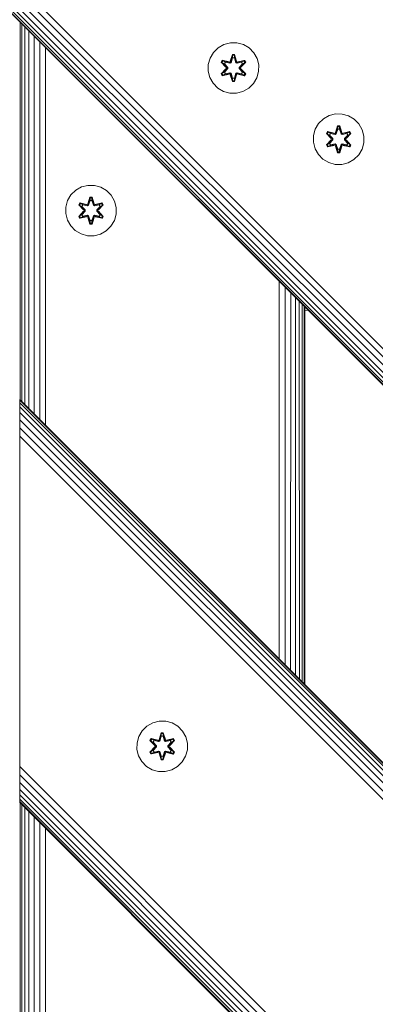
# Model space of a CAD drawing. Units: millimetres. Extents: x -2350 to 578302, y -1972 to 596964.
# Drawn here: x 840 to 952, y 6630 to 6941 of the extents above; entities that cross this region are included whole.
import ezdxf

# ---------------------------------------------------------------- set-up
doc = ezdxf.new("R2010")
doc.units = ezdxf.units.MM
doc.layers.add('Контур', color=7, linetype='Continuous', lineweight=15)

msp = doc.modelspace()

# ---------------------------------------------------------------- linework, layer by layer
at = {"layer": 'Контур'}
for p, q in [((1739.99, 6040.402), (832.065, 6948.327)), ((832.301, 6948.327), (1739.99, 6040.638)), ((833.058, 6948.327), (1739.99, 6041.395)), ((834.371, 6948.327), (1739.99, 6042.707)), ((836.207, 6948.327), (1739.99, 6044.544)), ((838.469, 6948.327), (1739.99, 6046.805)), ((841.002, 6948.327), (1739.99, 6049.338)), ((843.634, 6948.327), (1739.99, 6051.97)), ((840.157, 6940.235), (840.157, 6820.973)), ((840.692, 6939.7), (840.692, 6820.438)), ((841.62, 6938.772), (841.62, 6819.51)), ((842.919, 6937.473), (842.919, 6818.211)), ((844.518, 6935.874), (844.518, 6816.612)), ((846.309, 6934.083), (846.309, 6814.821)), ((904.486, 6933.302), (902.662, 6932.27)), ((906.514, 6933.826), (904.486, 6933.302)), ((908.609, 6933.808), (906.514, 6933.826)), ((910.628, 6933.248), (908.609, 6933.808)), ((912.433, 6932.185), (910.628, 6933.248)), ((848.171, 6932.222), (848.171, 6812.96)), ((901.168, 6930.802), (900.105, 6928.996)), ((902.662, 6932.27), (901.168, 6930.802)), ((906.498, 6928.025), (907.154, 6930.12)), ((907.181, 6929.966), (906.498, 6928.025)), ((907.181, 6929.966), (906.561, 6927.834)), ((906.561, 6927.834), (907.189, 6929.876)), ((907.154, 6930.12), (907.838, 6930.119)), ((907.181, 6929.966), (907.154, 6930.12)), ((907.181, 6929.966), (907.806, 6929.965)), ((907.181, 6929.966), (907.189, 6929.876)), ((907.189, 6929.876), (907.797, 6929.876)), ((907.196, 6929.045), (907.189, 6929.876)), ((907.788, 6929.045), (907.797, 6929.876)), ((907.806, 6929.965), (907.797, 6929.876)), ((908.424, 6927.834), (907.797, 6929.876)), ((907.806, 6929.965), (907.838, 6930.119)), ((908.424, 6927.834), (907.806, 6929.965)), ((907.806, 6929.965), (908.494, 6928.022)), ((907.838, 6930.119), (908.494, 6928.022)), ((913.902, 6930.69), (912.433, 6932.185)), ((914.934, 6928.867), (913.902, 6930.69)), ((899.545, 6926.977), (899.526, 6924.882)), ((899.545, 6926.977), (900.105, 6928.996)), ((903.634, 6927.698), (903.977, 6928.289)), ((905.12, 6926.082), (903.634, 6927.698)), ((903.781, 6927.643), (903.634, 6927.698)), ((903.781, 6927.643), (904.094, 6928.185)), ((903.781, 6927.643), (905.12, 6926.082)), ((903.781, 6927.643), (905.317, 6926.041)), ((903.781, 6927.643), (903.864, 6927.604)), ((903.864, 6927.604), (904.169, 6928.131)), ((904.619, 6927.172), (903.864, 6927.604)), ((905.317, 6926.041), (903.864, 6927.604)), ((903.977, 6928.289), (906.121, 6927.809)), ((904.094, 6928.185), (903.977, 6928.289)), ((906.249, 6927.654), (904.094, 6928.185)), ((904.094, 6928.185), (906.121, 6927.809)), ((904.094, 6928.185), (904.169, 6928.131)), ((904.919, 6927.693), (904.169, 6928.131)), ((906.249, 6927.654), (904.169, 6928.131)), ((904.619, 6927.172), (904.919, 6927.693)), ((904.619, 6927.172), (905.668, 6926.041)), ((904.619, 6927.172), (904.639, 6927.161)), ((904.939, 6927.681), (904.639, 6927.161)), ((905.677, 6926.041), (904.639, 6927.161)), ((906.424, 6927.35), (904.919, 6927.693)), ((904.939, 6927.681), (904.919, 6927.693)), ((904.939, 6927.681), (906.429, 6927.342)), ((906.249, 6927.654), (906.561, 6927.834)), ((906.249, 6927.654), (906.265, 6927.626)), ((906.424, 6927.35), (906.265, 6927.626)), ((906.424, 6927.35), (906.736, 6927.531)), ((906.424, 6927.35), (906.429, 6927.342)), ((906.74, 6927.523), (906.429, 6927.342)), ((906.561, 6927.834), (906.577, 6927.806)), ((906.736, 6927.531), (906.577, 6927.806)), ((907.196, 6929.045), (906.736, 6927.531)), ((906.74, 6927.523), (906.736, 6927.531)), ((907.196, 6929.021), (906.74, 6927.523)), ((907.196, 6929.021), (907.196, 6929.045)), ((907.196, 6929.021), (907.788, 6929.021)), ((908.249, 6927.531), (907.788, 6929.045)), ((907.788, 6929.021), (907.788, 6929.045)), ((908.244, 6927.523), (907.788, 6929.021)), ((908.249, 6927.531), (908.244, 6927.523)), ((908.556, 6927.342), (908.244, 6927.523)), ((908.249, 6927.531), (908.408, 6927.806)), ((908.249, 6927.531), (908.56, 6927.35)), ((908.424, 6927.834), (908.408, 6927.806)), ((908.424, 6927.834), (908.736, 6927.654)), ((910.045, 6927.681), (908.556, 6927.342)), ((908.556, 6927.342), (908.56, 6927.35)), ((910.065, 6927.693), (908.56, 6927.35)), ((908.56, 6927.35), (908.72, 6927.626)), ((908.736, 6927.654), (908.72, 6927.626)), ((910.892, 6928.183), (908.736, 6927.654)), ((908.736, 6927.654), (910.816, 6928.131)), ((911.012, 6928.283), (908.87, 6927.804)), ((910.892, 6928.183), (908.87, 6927.804)), ((909.308, 6926.041), (910.346, 6927.161)), ((909.317, 6926.041), (910.366, 6927.172)), ((909.667, 6926.041), (911.204, 6927.641)), ((909.667, 6926.041), (911.121, 6927.603)), ((911.353, 6927.69), (909.865, 6926.074)), ((911.204, 6927.641), (909.865, 6926.074)), ((910.045, 6927.681), (910.065, 6927.693)), ((910.045, 6927.681), (910.346, 6927.161)), ((910.065, 6927.693), (910.816, 6928.131)), ((910.065, 6927.693), (910.366, 6927.172)), ((910.346, 6927.161), (910.366, 6927.172)), ((910.366, 6927.172), (911.121, 6927.603)), ((910.892, 6928.183), (910.816, 6928.131)), ((910.816, 6928.131), (911.121, 6927.603)), ((910.892, 6928.183), (911.012, 6928.283)), ((910.892, 6928.183), (911.204, 6927.641)), ((911.012, 6928.283), (911.353, 6927.69)), ((911.204, 6927.641), (911.121, 6927.603)), ((911.204, 6927.641), (911.353, 6927.69)), ((915.458, 6926.839), (914.934, 6928.867)), ((915.44, 6924.744), (915.458, 6926.839)), ((899.526, 6924.882), (900.051, 6922.854)), ((903.631, 6924.031), (905.119, 6925.647)), ((903.78, 6924.08), (903.631, 6924.031)), ((903.972, 6923.438), (903.631, 6924.031)), ((905.317, 6925.68), (903.78, 6924.08)), ((903.78, 6924.08), (905.119, 6925.647)), ((903.78, 6924.08), (903.864, 6924.118)), ((904.093, 6923.538), (903.78, 6924.08)), ((905.317, 6925.68), (903.864, 6924.118)), ((904.619, 6924.549), (903.864, 6924.118)), ((904.168, 6923.59), (903.864, 6924.118)), ((906.114, 6923.917), (903.972, 6923.438)), ((904.093, 6923.538), (903.972, 6923.438)), ((904.093, 6923.538), (906.249, 6924.067)), ((904.093, 6923.538), (906.114, 6923.917)), ((904.093, 6923.538), (904.168, 6923.59)), ((906.249, 6924.067), (904.168, 6923.59)), ((904.919, 6924.028), (904.168, 6923.59)), ((905.668, 6925.68), (904.619, 6924.549)), ((904.639, 6924.56), (904.619, 6924.549)), ((904.919, 6924.028), (904.619, 6924.549)), ((905.677, 6925.68), (904.639, 6924.56)), ((904.639, 6924.56), (904.939, 6924.04)), ((904.919, 6924.028), (906.424, 6924.37)), ((904.919, 6924.028), (904.939, 6924.04)), ((906.429, 6924.379), (904.939, 6924.04)), ((905.317, 6925.68), (905.317, 6926.041)), ((905.317, 6926.041), (905.349, 6926.041)), ((905.317, 6925.68), (905.349, 6925.68)), ((905.668, 6926.041), (905.349, 6926.041)), ((905.668, 6925.68), (905.349, 6925.68)), ((905.668, 6925.68), (905.668, 6926.041)), ((905.677, 6926.041), (905.668, 6926.041)), ((905.677, 6925.68), (905.668, 6925.68)), ((905.677, 6925.68), (905.677, 6926.041)), ((906.249, 6924.067), (906.265, 6924.095)), ((906.561, 6923.887), (906.249, 6924.067)), ((906.424, 6924.37), (906.265, 6924.095)), ((906.429, 6924.379), (906.424, 6924.37)), ((906.736, 6924.19), (906.424, 6924.37)), ((906.429, 6924.379), (906.74, 6924.198)), ((907.146, 6921.602), (906.491, 6923.699)), ((907.178, 6921.756), (906.491, 6923.699)), ((906.561, 6923.887), (906.577, 6923.915)), ((906.561, 6923.887), (907.178, 6921.756)), ((906.561, 6923.887), (907.187, 6921.845)), ((906.736, 6924.19), (906.577, 6923.915)), ((906.736, 6924.19), (906.74, 6924.198)), ((906.736, 6924.19), (907.196, 6922.676)), ((906.74, 6924.198), (907.196, 6922.7)), ((907.788, 6922.7), (908.244, 6924.198)), ((907.788, 6922.676), (908.249, 6924.19)), ((908.424, 6923.887), (907.796, 6921.845)), ((907.804, 6921.755), (908.424, 6923.887)), ((907.804, 6921.755), (908.487, 6923.696)), ((908.487, 6923.696), (907.83, 6921.601)), ((908.244, 6924.198), (908.556, 6924.379)), ((908.244, 6924.198), (908.249, 6924.19)), ((908.56, 6924.37), (908.249, 6924.19)), ((908.249, 6924.19), (908.408, 6923.915)), ((908.424, 6923.887), (908.408, 6923.915)), ((908.736, 6924.067), (908.424, 6923.887)), ((908.56, 6924.37), (908.556, 6924.379)), ((908.556, 6924.379), (910.045, 6924.04)), ((908.56, 6924.37), (908.72, 6924.095)), ((908.56, 6924.37), (910.065, 6924.028)), ((908.736, 6924.067), (908.72, 6924.095)), ((908.736, 6924.067), (910.89, 6923.536)), ((908.736, 6924.067), (910.816, 6923.59)), ((911.007, 6923.432), (908.864, 6923.912)), ((910.89, 6923.536), (908.864, 6923.912)), ((909.317, 6926.041), (909.308, 6926.041)), ((909.308, 6925.68), (909.308, 6926.041)), ((909.308, 6925.68), (909.317, 6925.68)), ((910.346, 6924.56), (909.308, 6925.68)), ((909.317, 6926.041), (909.635, 6926.041)), ((909.317, 6926.041), (909.317, 6925.68)), ((909.317, 6925.68), (909.635, 6925.68)), ((910.366, 6924.549), (909.317, 6925.68)), ((909.667, 6926.041), (909.635, 6926.041)), ((909.667, 6925.68), (909.635, 6925.68)), ((909.667, 6926.041), (909.667, 6925.68)), ((911.203, 6924.077), (909.667, 6925.68)), ((909.667, 6925.68), (911.12, 6924.117)), ((909.864, 6925.639), (911.35, 6924.023)), ((911.203, 6924.077), (909.864, 6925.639)), ((910.346, 6924.56), (910.045, 6924.04)), ((910.045, 6924.04), (910.065, 6924.028)), ((910.366, 6924.549), (910.065, 6924.028)), ((910.065, 6924.028), (910.816, 6923.59)), ((910.346, 6924.56), (910.366, 6924.549)), ((910.366, 6924.549), (911.12, 6924.117)), ((911.12, 6924.117), (910.816, 6923.59)), ((910.89, 6923.536), (910.816, 6923.59)), ((911.203, 6924.077), (910.89, 6923.536)), ((910.89, 6923.536), (911.007, 6923.432)), ((911.35, 6924.023), (911.007, 6923.432)), ((911.203, 6924.077), (911.12, 6924.117)), ((911.203, 6924.077), (911.35, 6924.023)), ((914.88, 6922.724), (915.44, 6924.744)), ((900.051, 6922.854), (901.083, 6921.03)), ((901.083, 6921.03), (902.551, 6919.536)), ((907.178, 6921.756), (907.146, 6921.602)), ((907.83, 6921.601), (907.146, 6921.602)), ((907.178, 6921.756), (907.187, 6921.845)), ((907.804, 6921.755), (907.178, 6921.756)), ((907.196, 6922.676), (907.187, 6921.845)), ((907.796, 6921.845), (907.187, 6921.845)), ((907.788, 6922.7), (907.196, 6922.7)), ((907.196, 6922.7), (907.196, 6922.676)), ((907.788, 6922.7), (907.788, 6922.676)), ((907.788, 6922.676), (907.796, 6921.845)), ((907.804, 6921.755), (907.796, 6921.845)), ((907.804, 6921.755), (907.83, 6921.601)), ((912.322, 6919.451), (913.817, 6920.919)), ((913.817, 6920.919), (914.88, 6922.724)), ((902.551, 6919.536), (904.356, 6918.473)), ((904.356, 6918.473), (906.375, 6917.913)), ((906.375, 6917.913), (908.47, 6917.894)), ((908.47, 6917.894), (910.499, 6918.419)), ((910.499, 6918.419), (912.322, 6919.451)), ((937.703, 6910.813), (935.88, 6909.781)), ((939.732, 6911.337), (937.703, 6910.813)), ((941.827, 6911.319), (939.732, 6911.337)), ((943.846, 6910.759), (941.827, 6911.319)), ((934.386, 6908.313), (933.322, 6906.507)), ((935.88, 6909.781), (934.386, 6908.313)), ((945.651, 6909.696), (943.846, 6910.759)), ((947.12, 6908.201), (945.651, 6909.696)), ((948.151, 6906.378), (947.12, 6908.201)), ((932.762, 6904.488), (933.322, 6906.507)), ((936.852, 6905.209), (937.195, 6905.8)), ((938.338, 6903.593), (936.852, 6905.209)), ((936.999, 6905.154), (936.852, 6905.209)), ((936.999, 6905.154), (937.312, 6905.696)), ((936.999, 6905.154), (938.338, 6903.593)), ((936.999, 6905.154), (938.535, 6903.552)), ((936.999, 6905.154), (937.082, 6905.115)), ((937.082, 6905.115), (937.387, 6905.642)), ((937.837, 6904.683), (937.082, 6905.115)), ((938.535, 6903.552), (937.082, 6905.115)), ((937.195, 6905.8), (939.338, 6905.32)), ((937.312, 6905.696), (937.195, 6905.8)), ((939.467, 6905.165), (937.312, 6905.696)), ((937.312, 6905.696), (939.338, 6905.32)), ((937.312, 6905.696), (937.387, 6905.642)), ((938.137, 6905.204), (937.387, 6905.642)), ((939.467, 6905.165), (937.387, 6905.642)), ((937.837, 6904.683), (938.137, 6905.204)), ((937.837, 6904.683), (938.885, 6903.552)), ((937.837, 6904.683), (937.857, 6904.672)), ((938.157, 6905.192), (937.857, 6904.672)), ((938.895, 6903.552), (937.857, 6904.672)), ((939.642, 6904.861), (938.137, 6905.204)), ((938.157, 6905.192), (938.137, 6905.204)), ((938.157, 6905.192), (939.647, 6904.853)), ((939.467, 6905.165), (939.779, 6905.345)), ((939.467, 6905.165), (939.483, 6905.137)), ((939.642, 6904.861), (939.483, 6905.137)), ((939.642, 6904.861), (939.954, 6905.042)), ((939.642, 6904.861), (939.647, 6904.853)), ((939.958, 6905.034), (939.647, 6904.853)), ((939.716, 6905.536), (940.372, 6907.631)), ((940.399, 6907.477), (939.716, 6905.536)), ((940.399, 6907.477), (939.779, 6905.345)), ((939.779, 6905.345), (940.406, 6907.387)), ((939.779, 6905.345), (939.795, 6905.317)), ((939.954, 6905.042), (939.795, 6905.317)), ((940.414, 6906.556), (939.954, 6905.042)), ((939.958, 6905.034), (939.954, 6905.042)), ((940.414, 6906.532), (939.958, 6905.034)), ((940.372, 6907.631), (941.056, 6907.63)), ((940.399, 6907.477), (940.372, 6907.631)), ((940.399, 6907.477), (941.024, 6907.476)), ((940.399, 6907.477), (940.406, 6907.387)), ((940.406, 6907.387), (941.015, 6907.387)), ((940.414, 6906.556), (940.406, 6907.387)), ((940.414, 6906.532), (940.414, 6906.556)), ((940.414, 6906.532), (941.006, 6906.532)), ((941.006, 6906.556), (941.015, 6907.387)), ((941.467, 6905.042), (941.006, 6906.556)), ((941.006, 6906.532), (941.006, 6906.556)), ((941.462, 6905.034), (941.006, 6906.532)), ((941.024, 6907.476), (941.015, 6907.387)), ((941.641, 6905.345), (941.015, 6907.387)), ((941.024, 6907.476), (941.056, 6907.63)), ((941.641, 6905.345), (941.024, 6907.476)), ((941.024, 6907.476), (941.711, 6905.533)), ((941.056, 6907.63), (941.711, 6905.533)), ((941.467, 6905.042), (941.462, 6905.034)), ((941.774, 6904.853), (941.462, 6905.034)), ((941.467, 6905.042), (941.626, 6905.317)), ((941.467, 6905.042), (941.778, 6904.861)), ((941.641, 6905.345), (941.626, 6905.317)), ((941.641, 6905.345), (941.953, 6905.165)), ((943.263, 6905.192), (941.774, 6904.853)), ((941.774, 6904.853), (941.778, 6904.861)), ((943.283, 6905.204), (941.778, 6904.861)), ((941.778, 6904.861), (941.937, 6905.137)), ((941.953, 6905.165), (941.937, 6905.137)), ((944.11, 6905.694), (941.953, 6905.165)), ((941.953, 6905.165), (944.034, 6905.642)), ((944.23, 6905.794), (942.088, 6905.315)), ((944.11, 6905.694), (942.088, 6905.315)), ((942.526, 6903.552), (943.563, 6904.672)), ((942.535, 6903.552), (943.584, 6904.683)), ((942.885, 6903.552), (944.422, 6905.152)), ((942.885, 6903.552), (944.338, 6905.114)), ((944.571, 6905.201), (943.083, 6903.585)), ((944.422, 6905.152), (943.083, 6903.585)), ((943.263, 6905.192), (943.283, 6905.204)), ((943.263, 6905.192), (943.563, 6904.672)), ((943.283, 6905.204), (944.034, 6905.642)), ((943.283, 6905.204), (943.584, 6904.683)), ((943.563, 6904.672), (943.584, 6904.683)), ((943.584, 6904.683), (944.338, 6905.114)), ((944.11, 6905.694), (944.034, 6905.642)), ((944.034, 6905.642), (944.338, 6905.114)), ((944.11, 6905.694), (944.23, 6905.794)), ((944.11, 6905.694), (944.422, 6905.152)), ((944.23, 6905.794), (944.571, 6905.201)), ((944.422, 6905.152), (944.338, 6905.114)), ((944.422, 6905.152), (944.571, 6905.201)), ((948.676, 6904.35), (948.151, 6906.378)), ((932.762, 6904.488), (932.744, 6902.393)), ((932.744, 6902.393), (933.269, 6900.365)), ((936.849, 6901.542), (938.337, 6903.158)), ((936.998, 6901.591), (936.849, 6901.542)), ((937.19, 6900.949), (936.849, 6901.542)), ((938.535, 6903.191), (936.998, 6901.591)), ((936.998, 6901.591), (938.337, 6903.158)), ((936.998, 6901.591), (937.082, 6901.629)), ((937.31, 6901.049), (936.998, 6901.591)), ((938.535, 6903.191), (937.082, 6901.629)), ((937.837, 6902.06), (937.082, 6901.629)), ((937.386, 6901.101), (937.082, 6901.629)), ((937.31, 6901.049), (939.467, 6901.578)), ((939.467, 6901.578), (937.386, 6901.101)), ((938.137, 6901.539), (937.386, 6901.101)), ((938.885, 6903.191), (937.837, 6902.06)), ((937.857, 6902.071), (937.837, 6902.06)), ((938.137, 6901.539), (937.837, 6902.06)), ((938.895, 6903.191), (937.857, 6902.071)), ((937.857, 6902.071), (938.157, 6901.551)), ((938.137, 6901.539), (939.642, 6901.881)), ((938.137, 6901.539), (938.157, 6901.551)), ((939.647, 6901.89), (938.157, 6901.551)), ((938.535, 6903.191), (938.535, 6903.552)), ((938.535, 6903.552), (938.567, 6903.552)), ((938.535, 6903.191), (938.567, 6903.191)), ((938.885, 6903.552), (938.567, 6903.552)), ((938.885, 6903.191), (938.567, 6903.191)), ((938.885, 6903.191), (938.885, 6903.552)), ((938.895, 6903.552), (938.885, 6903.552)), ((938.895, 6903.191), (938.885, 6903.191)), ((938.895, 6903.191), (938.895, 6903.552)), ((939.467, 6901.578), (939.483, 6901.606)), ((939.779, 6901.398), (939.467, 6901.578)), ((939.642, 6901.881), (939.483, 6901.606)), ((939.647, 6901.89), (939.642, 6901.881)), ((939.954, 6901.701), (939.642, 6901.881)), ((939.647, 6901.89), (939.958, 6901.709)), ((939.954, 6901.701), (939.795, 6901.426)), ((939.954, 6901.701), (939.958, 6901.709)), ((939.954, 6901.701), (940.414, 6900.187)), ((939.958, 6901.709), (940.414, 6900.211)), ((941.006, 6900.211), (941.462, 6901.709)), ((941.006, 6900.187), (941.467, 6901.701)), ((941.462, 6901.709), (941.774, 6901.89)), ((941.462, 6901.709), (941.467, 6901.701)), ((941.778, 6901.881), (941.467, 6901.701)), ((941.467, 6901.701), (941.626, 6901.426)), ((941.953, 6901.578), (941.641, 6901.398)), ((941.778, 6901.881), (941.774, 6901.89)), ((941.774, 6901.89), (943.263, 6901.551)), ((941.778, 6901.881), (941.937, 6901.606)), ((941.778, 6901.881), (943.283, 6901.539)), ((941.953, 6901.578), (941.937, 6901.606)), ((941.953, 6901.578), (944.108, 6901.047)), ((941.953, 6901.578), (944.033, 6901.101)), ((942.535, 6903.552), (942.526, 6903.552)), ((942.526, 6903.191), (942.526, 6903.552)), ((942.526, 6903.191), (942.535, 6903.191)), ((943.563, 6902.071), (942.526, 6903.191)), ((942.535, 6903.552), (942.853, 6903.552)), ((942.535, 6903.552), (942.535, 6903.191)), ((942.535, 6903.191), (942.853, 6903.191)), ((943.584, 6902.06), (942.535, 6903.191)), ((942.885, 6903.552), (942.853, 6903.552)), ((942.885, 6903.191), (942.853, 6903.191)), ((942.885, 6903.552), (942.885, 6903.191)), ((944.421, 6901.588), (942.885, 6903.191)), ((942.885, 6903.191), (944.338, 6901.628)), ((943.082, 6903.15), (944.568, 6901.534)), ((944.421, 6901.588), (943.082, 6903.15)), ((943.563, 6902.071), (943.263, 6901.551)), ((943.263, 6901.551), (943.283, 6901.539)), ((943.584, 6902.06), (943.283, 6901.539)), ((943.283, 6901.539), (944.033, 6901.101)), ((943.563, 6902.071), (943.584, 6902.06)), ((943.584, 6902.06), (944.338, 6901.628)), ((944.338, 6901.628), (944.033, 6901.101)), ((944.421, 6901.588), (944.108, 6901.047)), ((944.568, 6901.534), (944.225, 6900.943)), ((944.421, 6901.588), (944.338, 6901.628)), ((944.421, 6901.588), (944.568, 6901.534)), ((948.098, 6900.235), (948.658, 6902.255)), ((948.658, 6902.255), (948.676, 6904.35)), ((933.269, 6900.365), (934.3, 6898.541)), ((934.3, 6898.541), (935.769, 6897.047)), ((939.332, 6901.428), (937.19, 6900.949)), ((937.31, 6901.049), (937.19, 6900.949)), ((937.31, 6901.049), (939.332, 6901.428)), ((937.31, 6901.049), (937.386, 6901.101)), ((940.364, 6899.113), (939.709, 6901.21)), ((940.396, 6899.267), (939.709, 6901.21)), ((939.779, 6901.398), (939.795, 6901.426)), ((939.779, 6901.398), (940.396, 6899.267)), ((939.779, 6901.398), (940.405, 6899.356)), ((940.396, 6899.267), (940.364, 6899.113)), ((941.048, 6899.112), (940.364, 6899.113)), ((940.396, 6899.267), (940.405, 6899.356)), ((941.021, 6899.266), (940.396, 6899.267)), ((940.414, 6900.187), (940.405, 6899.356)), ((941.014, 6899.356), (940.405, 6899.356)), ((941.006, 6900.211), (940.414, 6900.211)), ((940.414, 6900.211), (940.414, 6900.187)), ((941.006, 6900.211), (941.006, 6900.187)), ((941.006, 6900.187), (941.014, 6899.356)), ((941.641, 6901.398), (941.014, 6899.356)), ((941.021, 6899.266), (941.014, 6899.356)), ((941.021, 6899.266), (941.641, 6901.398)), ((941.021, 6899.266), (941.704, 6901.207)), ((941.021, 6899.266), (941.048, 6899.112)), ((941.704, 6901.207), (941.048, 6899.112)), ((941.641, 6901.398), (941.626, 6901.426)), ((944.225, 6900.943), (942.082, 6901.423)), ((944.108, 6901.047), (942.082, 6901.423)), ((944.108, 6901.047), (944.033, 6901.101)), ((944.108, 6901.047), (944.225, 6900.943)), ((945.54, 6896.962), (947.035, 6898.43)), ((947.035, 6898.43), (948.098, 6900.235)), ((935.769, 6897.047), (937.574, 6895.984)), ((937.574, 6895.984), (939.593, 6895.424)), ((939.593, 6895.424), (941.688, 6895.405)), ((941.688, 6895.405), (943.717, 6895.93)), ((943.717, 6895.93), (945.54, 6896.962)), ((857.667, 6887.242), (856.173, 6885.773)), ((859.491, 6888.274), (857.667, 6887.242)), ((861.519, 6888.798), (859.491, 6888.274)), ((863.614, 6888.78), (861.519, 6888.798)), ((865.633, 6888.22), (863.614, 6888.78)), ((867.438, 6887.157), (865.633, 6888.22)), ((868.907, 6885.662), (867.438, 6887.157)), ((854.549, 6881.949), (855.109, 6883.968)), ((856.173, 6885.773), (855.109, 6883.968)), ((858.639, 6882.669), (858.982, 6883.261)), ((858.786, 6882.615), (859.099, 6883.156)), ((858.869, 6882.576), (859.174, 6883.103)), ((858.982, 6883.261), (861.125, 6882.78)), ((859.099, 6883.156), (858.982, 6883.261)), ((861.254, 6882.625), (859.099, 6883.156)), ((859.099, 6883.156), (861.125, 6882.78)), ((859.099, 6883.156), (859.174, 6883.103)), ((859.924, 6882.665), (859.174, 6883.103)), ((861.254, 6882.625), (859.174, 6883.103)), ((861.503, 6882.997), (862.159, 6885.092)), ((862.186, 6884.937), (861.503, 6882.997)), ((862.186, 6884.937), (861.566, 6882.806)), ((861.566, 6882.806), (862.194, 6884.848)), ((862.201, 6884.016), (861.741, 6882.503)), ((862.201, 6883.993), (861.745, 6882.495)), ((862.159, 6885.092), (862.843, 6885.091)), ((862.186, 6884.937), (862.159, 6885.092)), ((862.186, 6884.937), (862.811, 6884.937)), ((862.186, 6884.937), (862.194, 6884.848)), ((862.194, 6884.848), (862.802, 6884.848)), ((862.201, 6884.016), (862.194, 6884.848)), ((862.201, 6883.993), (862.201, 6884.016)), ((862.201, 6883.993), (862.793, 6883.993)), ((862.793, 6884.016), (862.802, 6884.848)), ((863.254, 6882.503), (862.793, 6884.016)), ((862.793, 6883.993), (862.793, 6884.016)), ((863.249, 6882.495), (862.793, 6883.993)), ((862.811, 6884.937), (862.802, 6884.848)), ((863.429, 6882.806), (862.802, 6884.848)), ((862.811, 6884.937), (862.843, 6885.091)), ((863.429, 6882.806), (862.811, 6884.937)), ((862.811, 6884.937), (863.498, 6882.994)), ((862.843, 6885.091), (863.498, 6882.994)), ((865.897, 6883.154), (863.74, 6882.625)), ((863.74, 6882.625), (865.821, 6883.102)), ((866.017, 6883.255), (863.875, 6882.775)), ((865.897, 6883.154), (863.875, 6882.775)), ((865.07, 6882.665), (865.821, 6883.102)), ((865.897, 6883.154), (865.821, 6883.102)), ((865.821, 6883.102), (866.125, 6882.575)), ((865.897, 6883.154), (866.017, 6883.255)), ((865.897, 6883.154), (866.209, 6882.613)), ((866.017, 6883.255), (866.358, 6882.662)), ((869.939, 6883.839), (868.907, 6885.662)), ((870.463, 6881.81), (869.939, 6883.839)), ((854.549, 6881.949), (854.531, 6879.854)), ((854.531, 6879.854), (855.056, 6877.826)), ((858.636, 6879.002), (860.124, 6880.618)), ((860.125, 6881.054), (858.639, 6882.669)), ((858.786, 6882.615), (858.639, 6882.669)), ((860.322, 6880.652), (858.785, 6879.051)), ((858.785, 6879.051), (860.124, 6880.618)), ((858.786, 6882.615), (860.125, 6881.054)), ((858.786, 6882.615), (860.322, 6881.012)), ((858.786, 6882.615), (858.869, 6882.576)), ((859.624, 6882.144), (858.869, 6882.576)), ((860.322, 6881.012), (858.869, 6882.576)), ((860.322, 6880.652), (858.869, 6879.089)), ((859.624, 6882.144), (859.924, 6882.665)), ((859.624, 6882.144), (860.673, 6881.012)), ((859.624, 6882.144), (859.644, 6882.132)), ((860.673, 6880.652), (859.624, 6879.52)), ((859.944, 6882.653), (859.644, 6882.132)), ((860.682, 6881.012), (859.644, 6882.132)), ((860.682, 6880.652), (859.644, 6879.532)), ((861.429, 6882.322), (859.924, 6882.665)), ((859.944, 6882.653), (859.924, 6882.665)), ((859.944, 6882.653), (861.434, 6882.314)), ((860.322, 6880.652), (860.322, 6881.012)), ((860.322, 6881.012), (860.354, 6881.012)), ((860.322, 6880.652), (860.354, 6880.652)), ((860.673, 6881.012), (860.354, 6881.012)), ((860.673, 6880.652), (860.354, 6880.652)), ((860.673, 6880.652), (860.673, 6881.012)), ((860.682, 6881.012), (860.673, 6881.012)), ((860.682, 6880.652), (860.673, 6880.652)), ((860.682, 6880.652), (860.682, 6881.012)), ((861.254, 6882.625), (861.566, 6882.806)), ((861.254, 6882.625), (861.27, 6882.598)), ((861.429, 6882.322), (861.27, 6882.598)), ((861.429, 6882.322), (861.741, 6882.503)), ((861.429, 6882.322), (861.434, 6882.314)), ((861.745, 6882.495), (861.434, 6882.314)), ((861.566, 6882.806), (861.582, 6882.778)), ((861.741, 6882.503), (861.582, 6882.778)), ((861.745, 6882.495), (861.741, 6882.503)), ((863.254, 6882.503), (863.249, 6882.495)), ((863.561, 6882.314), (863.249, 6882.495)), ((863.254, 6882.503), (863.413, 6882.778)), ((863.254, 6882.503), (863.565, 6882.322)), ((863.429, 6882.806), (863.413, 6882.778)), ((863.429, 6882.806), (863.74, 6882.625)), ((865.05, 6882.653), (863.561, 6882.314)), ((863.561, 6882.314), (863.565, 6882.322)), ((865.07, 6882.665), (863.565, 6882.322)), ((863.565, 6882.322), (863.725, 6882.598)), ((863.74, 6882.625), (863.725, 6882.598)), ((864.313, 6881.012), (865.351, 6882.132)), ((864.322, 6881.012), (864.313, 6881.012)), ((864.313, 6880.652), (864.313, 6881.012)), ((864.313, 6880.652), (864.322, 6880.652)), ((865.351, 6879.532), (864.313, 6880.652)), ((864.322, 6881.012), (865.371, 6882.144)), ((864.322, 6881.012), (864.64, 6881.012)), ((864.322, 6881.012), (864.322, 6880.652)), ((864.322, 6880.652), (864.64, 6880.652)), ((865.371, 6879.52), (864.322, 6880.652)), ((864.672, 6881.012), (864.64, 6881.012)), ((864.672, 6880.652), (864.64, 6880.652)), ((864.672, 6881.012), (866.209, 6882.613)), ((864.672, 6881.012), (866.125, 6882.575)), ((864.672, 6881.012), (864.672, 6880.652)), ((866.208, 6879.049), (864.672, 6880.652)), ((864.672, 6880.652), (866.125, 6879.088)), ((864.869, 6880.611), (866.355, 6878.995)), ((866.208, 6879.049), (864.869, 6880.611)), ((866.358, 6882.662), (864.87, 6881.046)), ((866.209, 6882.613), (864.87, 6881.046)), ((865.05, 6882.653), (865.07, 6882.665)), ((865.05, 6882.653), (865.351, 6882.132)), ((865.07, 6882.665), (865.371, 6882.144)), ((865.351, 6882.132), (865.371, 6882.144)), ((865.371, 6882.144), (866.125, 6882.575)), ((866.209, 6882.613), (866.125, 6882.575)), ((866.209, 6882.613), (866.358, 6882.662)), ((869.885, 6877.696), (870.445, 6879.715)), ((870.445, 6879.715), (870.463, 6881.81)), ((855.056, 6877.826), (856.088, 6876.002)), ((858.785, 6879.051), (858.636, 6879.002)), ((858.977, 6878.41), (858.636, 6879.002)), ((858.785, 6879.051), (858.869, 6879.089)), ((859.097, 6878.51), (858.785, 6879.051)), ((859.624, 6879.52), (858.869, 6879.089)), ((859.173, 6878.562), (858.869, 6879.089)), ((861.119, 6878.889), (858.977, 6878.41)), ((859.097, 6878.51), (858.977, 6878.41)), ((859.097, 6878.51), (861.254, 6879.039)), ((859.097, 6878.51), (861.119, 6878.889)), ((859.097, 6878.51), (859.173, 6878.562)), ((861.254, 6879.039), (859.173, 6878.562)), ((859.924, 6879), (859.173, 6878.562)), ((859.644, 6879.532), (859.624, 6879.52)), ((859.924, 6879), (859.624, 6879.52)), ((859.644, 6879.532), (859.944, 6879.011)), ((859.924, 6879), (861.429, 6879.342)), ((859.924, 6879), (859.944, 6879.011)), ((861.434, 6879.35), (859.944, 6879.011)), ((861.254, 6879.039), (861.27, 6879.066)), ((861.566, 6878.859), (861.254, 6879.039)), ((861.429, 6879.342), (861.27, 6879.066)), ((861.434, 6879.35), (861.429, 6879.342)), ((861.741, 6879.161), (861.429, 6879.342)), ((861.434, 6879.35), (861.745, 6879.17)), ((862.151, 6876.574), (861.496, 6878.67)), ((862.183, 6876.727), (861.496, 6878.67)), ((861.566, 6878.859), (861.582, 6878.886)), ((861.566, 6878.859), (862.183, 6876.727)), ((861.566, 6878.859), (862.192, 6876.816)), ((861.741, 6879.161), (861.582, 6878.886)), ((861.741, 6879.161), (861.745, 6879.17)), ((861.741, 6879.161), (862.201, 6877.648)), ((861.745, 6879.17), (862.201, 6877.671)), ((862.183, 6876.727), (862.151, 6876.574)), ((862.183, 6876.727), (862.192, 6876.816)), ((862.808, 6876.727), (862.183, 6876.727)), ((862.201, 6877.648), (862.192, 6876.816)), ((862.801, 6876.816), (862.192, 6876.816)), ((862.793, 6877.671), (862.201, 6877.671)), ((862.201, 6877.671), (862.201, 6877.648)), ((862.793, 6877.671), (863.249, 6879.17)), ((862.793, 6877.648), (863.254, 6879.161)), ((862.793, 6877.671), (862.793, 6877.648)), ((862.793, 6877.648), (862.801, 6876.816)), ((863.429, 6878.859), (862.801, 6876.816)), ((862.808, 6876.727), (862.801, 6876.816)), ((862.808, 6876.727), (863.429, 6878.859)), ((862.808, 6876.727), (863.491, 6878.667)), ((862.808, 6876.727), (862.835, 6876.572)), ((863.491, 6878.667), (862.835, 6876.572)), ((863.249, 6879.17), (863.561, 6879.35)), ((863.249, 6879.17), (863.254, 6879.161)), ((863.565, 6879.342), (863.254, 6879.161)), ((863.254, 6879.161), (863.413, 6878.886)), ((863.429, 6878.859), (863.413, 6878.886)), ((863.74, 6879.039), (863.429, 6878.859)), ((863.565, 6879.342), (863.561, 6879.35)), ((863.561, 6879.35), (865.05, 6879.011)), ((863.565, 6879.342), (863.725, 6879.066)), ((863.565, 6879.342), (865.07, 6879)), ((863.74, 6879.039), (863.725, 6879.066)), ((863.74, 6879.039), (865.895, 6878.508)), ((863.74, 6879.039), (865.821, 6878.561)), ((866.012, 6878.403), (863.869, 6878.884)), ((865.895, 6878.508), (863.869, 6878.884)), ((865.351, 6879.532), (865.05, 6879.011)), ((865.05, 6879.011), (865.07, 6879)), ((865.371, 6879.52), (865.07, 6879)), ((865.07, 6879), (865.821, 6878.561)), ((865.351, 6879.532), (865.371, 6879.52)), ((865.371, 6879.52), (866.125, 6879.088)), ((866.125, 6879.088), (865.821, 6878.561)), ((865.895, 6878.508), (865.821, 6878.561)), ((866.208, 6879.049), (865.895, 6878.508)), ((865.895, 6878.508), (866.012, 6878.403)), ((866.355, 6878.995), (866.012, 6878.403)), ((866.208, 6879.049), (866.125, 6879.088)), ((866.208, 6879.049), (866.355, 6878.995)), ((868.822, 6875.891), (869.885, 6877.696)), ((856.088, 6876.002), (857.556, 6874.508)), ((857.556, 6874.508), (859.361, 6873.444)), ((862.835, 6876.572), (862.151, 6876.574)), ((865.504, 6873.391), (867.327, 6874.422)), ((867.327, 6874.422), (868.822, 6875.891)), ((859.361, 6873.444), (861.38, 6872.884)), ((861.38, 6872.884), (863.475, 6872.866)), ((863.475, 6872.866), (865.504, 6873.391)), ((921.922, 6858.47), (921.916, 6739.214)), ((923.817, 6856.576), (923.809, 6737.321)), ((925.561, 6854.831), (925.556, 6735.574)), ((927.061, 6853.331), (927.061, 6734.069)), ((928.294, 6852.098), (928.298, 6732.833)), ((929.229, 6851.163), (929.232, 6731.898)), ((929.803, 6731.327), (929.802, 6850.59)), ((929.99, 6850.402), (929.99, 6731.14)), ((929.99, 6850.174), (930.199, 6850.193)), ((929.99, 6849.243), (931.052, 6849.34)), ((839.992, 6821.138), (1739.99, 5921.139)), ((1739.99, 5921.139), (839.992, 6821.138)), ((839.992, 6821.138), (839.992, 6821.138)), ((839.992, 6821.138), (839.993, 6820.902)), ((839.992, 6820.145), (839.992, 6821.138)), ((839.993, 6820.902), (839.992, 6820.145)), ((1739.99, 5920.903), (839.993, 6820.902)), ((1739.99, 5920.146), (839.992, 6820.145)), ((839.992, 6820.145), (839.992, 6818.833)), ((1739.99, 5918.834), (839.992, 6818.833)), ((839.992, 6818.833), (839.993, 6816.996)), ((839.992, 6806.996), (839.992, 6818.833)), ((1739.99, 5916.997), (839.993, 6816.996)), ((839.993, 6816.996), (839.993, 6814.735)), ((1739.99, 5914.736), (839.993, 6814.735)), ((839.993, 6812.201), (839.993, 6814.735)), ((839.993, 6812.201), (1739.99, 5912.203)), ((839.993, 6812.201), (839.993, 6809.569)), ((839.992, 6806.996), (839.993, 6809.569)), ((839.993, 6809.569), (1739.99, 5909.571)), ((839.992, 6708.001), (839.992, 6806.996)), ((839.992, 6806.996), (839.992, 6806.996)), ((880.158, 6718.007), (878.664, 6716.538)), ((881.981, 6719.039), (880.158, 6718.007)), ((884.01, 6719.563), (881.981, 6719.039)), ((886.105, 6719.545), (884.01, 6719.563)), ((888.124, 6718.985), (886.105, 6719.545)), ((889.929, 6717.922), (888.124, 6718.985)), ((878.664, 6716.538), (877.6, 6714.733)), ((883.994, 6713.762), (884.65, 6715.857)), ((884.677, 6715.703), (883.994, 6713.762)), ((884.677, 6715.703), (884.057, 6713.571)), ((884.057, 6713.571), (884.684, 6715.613)), ((884.65, 6715.857), (885.334, 6715.856)), ((884.677, 6715.703), (884.65, 6715.857)), ((884.677, 6715.703), (885.302, 6715.702)), ((884.677, 6715.703), (884.684, 6715.613)), ((884.684, 6715.613), (885.293, 6715.613)), ((884.692, 6714.782), (884.684, 6715.613)), ((885.284, 6714.782), (885.293, 6715.613)), ((885.302, 6715.702), (885.293, 6715.613)), ((885.919, 6713.571), (885.293, 6715.613)), ((885.302, 6715.702), (885.334, 6715.856)), ((885.919, 6713.571), (885.302, 6715.702)), ((885.302, 6715.702), (885.989, 6713.759)), ((885.334, 6715.856), (885.989, 6713.759)), ((891.398, 6716.427), (889.929, 6717.922)), ((892.429, 6714.604), (891.398, 6716.427)), ((877.04, 6712.714), (877.022, 6710.619)), ((877.04, 6712.714), (877.6, 6714.733)), ((881.13, 6713.434), (881.473, 6714.026)), ((882.616, 6711.819), (881.13, 6713.434)), ((881.277, 6713.38), (881.13, 6713.434)), ((881.277, 6713.38), (881.59, 6713.922)), ((881.277, 6713.38), (882.616, 6711.819)), ((881.277, 6713.38), (882.813, 6711.777)), ((881.277, 6713.38), (881.36, 6713.341)), ((881.36, 6713.341), (881.665, 6713.868)), ((882.114, 6712.909), (881.36, 6713.341)), ((882.813, 6711.777), (881.36, 6713.341)), ((881.473, 6714.026), (883.616, 6713.545)), ((881.59, 6713.922), (881.473, 6714.026)), ((883.745, 6713.391), (881.59, 6713.922)), ((881.59, 6713.922), (883.616, 6713.545)), ((881.59, 6713.922), (881.665, 6713.868)), ((882.415, 6713.43), (881.665, 6713.868)), ((883.745, 6713.391), (881.665, 6713.868)), ((882.114, 6712.909), (882.415, 6713.43)), ((882.114, 6712.909), (883.163, 6711.778)), ((882.114, 6712.909), (882.135, 6712.898)), ((882.435, 6713.418), (882.135, 6712.898)), ((883.173, 6711.778), (882.135, 6712.898)), ((883.92, 6713.087), (882.415, 6713.43)), ((882.435, 6713.418), (882.415, 6713.43)), ((882.435, 6713.418), (883.924, 6713.079)), ((882.813, 6711.417), (882.813, 6711.777)), ((882.813, 6711.777), (882.845, 6711.777)), ((883.163, 6711.778), (882.845, 6711.777)), ((883.163, 6711.417), (883.163, 6711.778)), ((883.173, 6711.778), (883.163, 6711.778)), ((883.173, 6711.417), (883.173, 6711.778)), ((883.745, 6713.391), (884.057, 6713.571)), ((883.745, 6713.391), (883.761, 6713.363)), ((883.92, 6713.087), (883.761, 6713.363)), ((883.92, 6713.087), (884.231, 6713.268)), ((883.92, 6713.087), (883.924, 6713.079)), ((884.236, 6713.26), (883.924, 6713.079)), ((884.057, 6713.571), (884.072, 6713.543)), ((884.231, 6713.268), (884.072, 6713.543)), ((884.692, 6714.782), (884.231, 6713.268)), ((884.236, 6713.26), (884.231, 6713.268)), ((884.692, 6714.758), (884.236, 6713.26)), ((884.692, 6714.758), (884.692, 6714.782)), ((884.692, 6714.758), (885.284, 6714.758)), ((885.745, 6713.268), (885.284, 6714.782)), ((885.284, 6714.758), (885.284, 6714.782)), ((885.74, 6713.26), (885.284, 6714.758)), ((885.745, 6713.268), (885.74, 6713.26)), ((886.052, 6713.079), (885.74, 6713.26)), ((885.745, 6713.268), (885.904, 6713.543)), ((885.745, 6713.268), (886.056, 6713.087)), ((885.919, 6713.571), (885.904, 6713.543)), ((885.919, 6713.571), (886.231, 6713.391)), ((887.541, 6713.418), (886.052, 6713.079)), ((886.052, 6713.079), (886.056, 6713.087)), ((887.561, 6713.43), (886.056, 6713.087)), ((886.056, 6713.087), (886.215, 6713.363)), ((886.231, 6713.391), (886.215, 6713.363)), ((888.388, 6713.919), (886.231, 6713.391)), ((886.231, 6713.391), (888.312, 6713.867)), ((888.508, 6714.02), (886.366, 6713.541)), ((888.388, 6713.919), (886.366, 6713.541)), ((886.803, 6711.778), (887.841, 6712.898)), ((886.813, 6711.778), (886.803, 6711.778)), ((886.803, 6711.417), (886.803, 6711.778)), ((886.813, 6711.778), (887.862, 6712.909)), ((886.813, 6711.778), (887.131, 6711.777)), ((886.813, 6711.778), (886.813, 6711.417)), ((887.163, 6711.777), (887.131, 6711.777)), ((887.163, 6711.777), (888.7, 6713.378)), ((887.163, 6711.777), (888.616, 6713.34)), ((887.163, 6711.777), (887.163, 6711.417)), ((888.849, 6713.427), (887.361, 6711.811)), ((888.7, 6713.378), (887.361, 6711.811)), ((887.541, 6713.418), (887.561, 6713.43)), ((887.541, 6713.418), (887.841, 6712.898)), ((887.561, 6713.43), (888.312, 6713.867)), ((887.561, 6713.43), (887.862, 6712.909)), ((887.841, 6712.898), (887.862, 6712.909)), ((887.862, 6712.909), (888.616, 6713.34)), ((888.388, 6713.919), (888.312, 6713.867)), ((888.312, 6713.867), (888.616, 6713.34)), ((888.388, 6713.919), (888.508, 6714.02)), ((888.388, 6713.919), (888.7, 6713.378)), ((888.508, 6714.02), (888.849, 6713.427)), ((888.7, 6713.378), (888.616, 6713.34)), ((888.7, 6713.378), (888.849, 6713.427)), ((892.954, 6712.575), (892.429, 6714.604)), ((892.936, 6710.48), (892.954, 6712.575)), ((877.022, 6710.619), (877.547, 6708.591)), ((881.127, 6709.767), (882.615, 6711.383)), ((881.276, 6709.816), (881.127, 6709.767)), ((881.468, 6709.175), (881.127, 6709.767)), ((882.813, 6711.417), (881.276, 6709.816)), ((881.276, 6709.816), (882.615, 6711.383)), ((881.276, 6709.816), (881.36, 6709.854)), ((881.588, 6709.275), (881.276, 6709.816)), ((882.813, 6711.417), (881.36, 6709.854)), ((882.114, 6710.285), (881.36, 6709.854)), ((881.664, 6709.327), (881.36, 6709.854)), ((883.61, 6709.654), (881.468, 6709.175)), ((881.588, 6709.275), (881.468, 6709.175)), ((881.588, 6709.275), (883.745, 6709.804)), ((881.588, 6709.275), (883.61, 6709.654)), ((881.588, 6709.275), (881.664, 6709.327)), ((883.745, 6709.804), (881.664, 6709.327)), ((882.415, 6709.765), (881.664, 6709.327)), ((883.163, 6711.417), (882.114, 6710.285)), ((882.135, 6710.297), (882.114, 6710.285)), ((882.415, 6709.765), (882.114, 6710.285)), ((883.173, 6711.417), (882.135, 6710.297)), ((882.135, 6710.297), (882.435, 6709.776)), ((882.415, 6709.765), (883.92, 6710.107)), ((882.415, 6709.765), (882.435, 6709.776)), ((883.924, 6710.115), (882.435, 6709.776)), ((882.813, 6711.417), (882.845, 6711.417)), ((883.163, 6711.417), (882.845, 6711.417)), ((883.173, 6711.417), (883.163, 6711.417)), ((883.745, 6709.804), (883.761, 6709.831)), ((884.057, 6709.624), (883.745, 6709.804)), ((883.92, 6710.107), (883.761, 6709.831)), ((883.924, 6710.115), (883.92, 6710.107)), ((884.231, 6709.926), (883.92, 6710.107)), ((883.924, 6710.115), (884.236, 6709.935)), ((884.642, 6707.339), (883.987, 6709.435)), ((884.674, 6707.492), (883.987, 6709.435)), ((884.057, 6709.624), (884.072, 6709.651)), ((884.057, 6709.624), (884.674, 6707.492)), ((884.057, 6709.624), (884.683, 6707.581)), ((884.231, 6709.926), (884.072, 6709.651)), ((884.231, 6709.926), (884.236, 6709.935)), ((884.231, 6709.926), (884.692, 6708.413)), ((884.236, 6709.935), (884.692, 6708.436)), ((885.284, 6708.436), (885.74, 6709.935)), ((885.284, 6708.413), (885.745, 6709.926)), ((885.919, 6709.624), (885.292, 6707.581)), ((885.299, 6707.492), (885.919, 6709.624)), ((885.299, 6707.492), (885.982, 6709.432)), ((885.982, 6709.432), (885.326, 6707.338)), ((885.74, 6709.935), (886.052, 6710.115)), ((885.74, 6709.935), (885.745, 6709.926)), ((886.056, 6710.107), (885.745, 6709.926)), ((885.745, 6709.926), (885.904, 6709.651)), ((885.919, 6709.624), (885.904, 6709.651)), ((886.231, 6709.804), (885.919, 6709.624)), ((886.056, 6710.107), (886.052, 6710.115)), ((886.052, 6710.115), (887.541, 6709.776)), ((886.056, 6710.107), (886.215, 6709.831)), ((886.056, 6710.107), (887.561, 6709.765)), ((886.231, 6709.804), (886.215, 6709.831)), ((886.231, 6709.804), (888.386, 6709.273)), ((886.231, 6709.804), (888.311, 6709.326)), ((888.503, 6709.168), (886.36, 6709.649)), ((888.386, 6709.273), (886.36, 6709.649)), ((886.803, 6711.417), (886.813, 6711.417)), ((887.841, 6710.297), (886.803, 6711.417)), ((886.813, 6711.417), (887.131, 6711.417)), ((887.862, 6710.285), (886.813, 6711.417)), ((887.163, 6711.417), (887.131, 6711.417)), ((888.699, 6709.814), (887.163, 6711.417)), ((887.163, 6711.417), (888.616, 6709.854)), ((887.36, 6711.376), (888.846, 6709.76)), ((888.699, 6709.814), (887.36, 6711.376)), ((887.841, 6710.297), (887.541, 6709.776)), ((887.541, 6709.776), (887.561, 6709.765)), ((887.862, 6710.285), (887.561, 6709.765)), ((887.561, 6709.765), (888.311, 6709.326)), ((887.841, 6710.297), (887.862, 6710.285)), ((887.862, 6710.285), (888.616, 6709.854)), ((888.616, 6709.854), (888.311, 6709.326)), ((888.386, 6709.273), (888.311, 6709.326)), ((888.699, 6709.814), (888.386, 6709.273)), ((888.386, 6709.273), (888.503, 6709.168)), ((888.846, 6709.76), (888.503, 6709.168)), ((888.699, 6709.814), (888.616, 6709.854)), ((888.699, 6709.814), (888.846, 6709.76)), ((892.376, 6708.461), (892.936, 6710.48)), ((839.992, 6708.001), (839.992, 6705.268)), ((877.547, 6708.591), (878.578, 6706.767)), ((878.578, 6706.767), (880.047, 6705.273)), ((884.674, 6707.492), (884.642, 6707.339)), ((885.326, 6707.338), (884.642, 6707.339)), ((884.674, 6707.492), (884.683, 6707.581)), ((885.299, 6707.492), (884.674, 6707.492)), ((884.692, 6708.413), (884.683, 6707.581)), ((885.292, 6707.581), (884.683, 6707.581)), ((885.284, 6708.436), (884.692, 6708.436)), ((884.692, 6708.436), (884.692, 6708.413)), ((885.284, 6708.436), (885.284, 6708.413)), ((885.284, 6708.413), (885.292, 6707.581)), ((885.299, 6707.492), (885.292, 6707.581)), ((885.299, 6707.492), (885.326, 6707.338)), ((889.818, 6705.187), (891.312, 6706.656)), ((891.312, 6706.656), (892.376, 6708.461)), ((1739.99, 5805.429), (839.992, 6705.268)), ((839.992, 6705.268), (839.993, 6702.589)), ((839.992, 6705.268), (839.992, 6700.122)), ((839.993, 6702.589), (839.992, 6700.122)), ((1739.99, 5802.797), (839.993, 6702.589)), ((880.047, 6705.273), (881.852, 6704.209)), ((881.852, 6704.209), (883.871, 6703.649)), ((883.871, 6703.649), (885.966, 6703.631)), ((885.966, 6703.631), (887.995, 6704.156)), ((887.995, 6704.156), (889.818, 6705.187)), ((1739.99, 5800.264), (839.992, 6700.122)), ((839.992, 6700.122), (839.992, 6698.001)), ((1739.99, 5798.002), (839.992, 6698.001)), ((839.992, 6698.001), (839.992, 6696.257)), ((1739.99, 5796.165), (839.992, 6696.257)), ((839.992, 6696.257), (839.992, 6694.935)), ((1739.99, 5794.853), (839.992, 6694.935)), ((839.992, 6694.935), (839.992, 6694.125)), ((1739.99, 5794.096), (839.992, 6694.125)), ((839.992, 6693.859), (839.992, 6694.125)), ((1739.99, 5793.86), (839.992, 6693.859)), ((840.157, 6693.694), (840.157, 6573.493)), ((840.692, 6693.159), (840.692, 6572.957)), ((841.62, 6692.231), (841.62, 6572.03)), ((842.919, 6690.932), (842.919, 6570.731)), ((844.518, 6689.333), (844.518, 6569.132)), ((846.309, 6687.542), (846.309, 6567.34)), ((848.171, 6685.68), (848.171, 6565.479))]:
    msp.add_line(p, q, dxfattribs=at)

doc.saveas('drawing.dxf')
